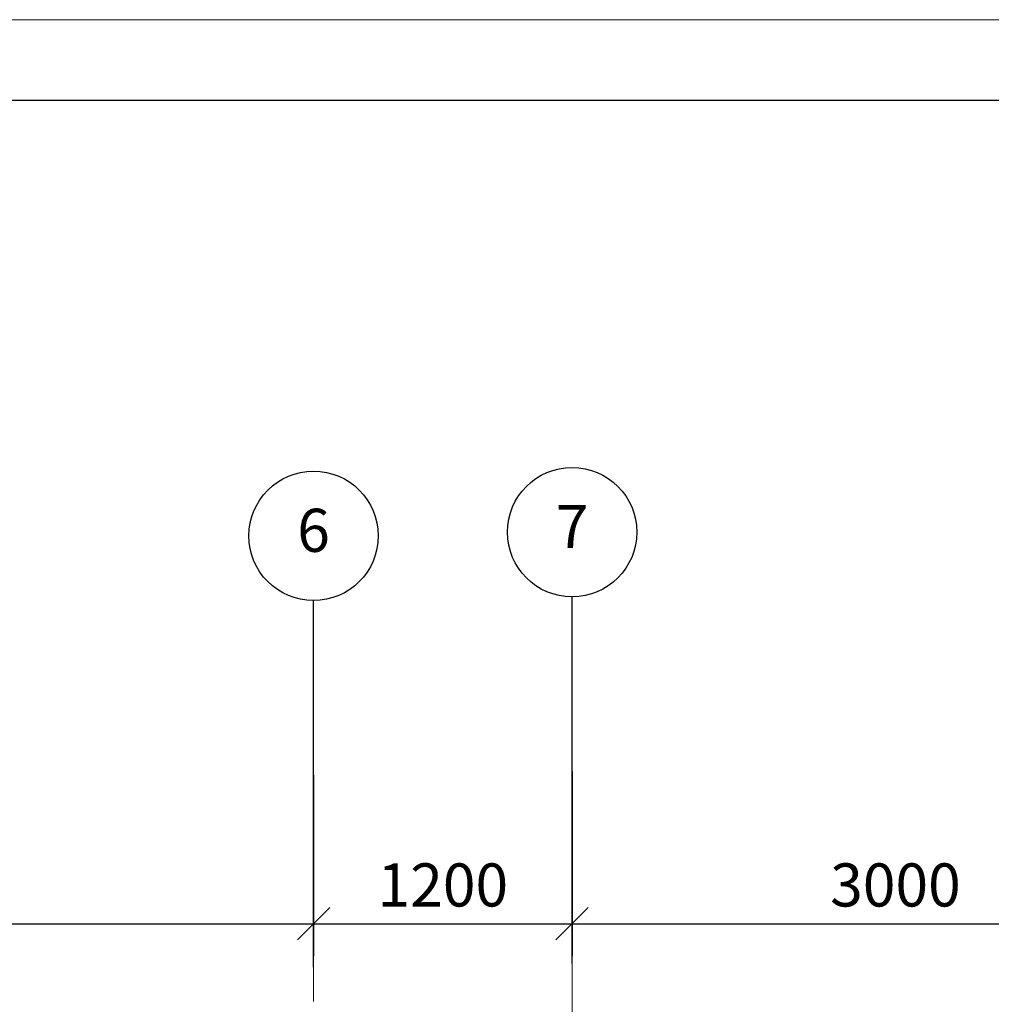
# Model space of a CAD drawing. Units: millimetres. Extents: x -367523 to 200127, y -241666 to 102758.
# Drawn here: x -231909 to -227401, y -214357 to -209791 of the extents above; entities that cross this region are included whole.
import ezdxf
from ezdxf.enums import TextEntityAlignment as Align

# ---------------------------------------------------------------- set-up
doc = ezdxf.new("R2010")
doc.units = ezdxf.units.MM
doc.header["$LTSCALE"] = 100
doc.header["$PDMODE"] = 2
doc.header["$PDSIZE"] = 30
doc.linetypes.add('ACAD_ISO10W100', pattern=[18, 12, -3, 0, -3])
doc.layers.get('0').update_dxf_attribs({"color": 252})
for name, color, linetype in [('A-Grid-T', 171, 'Continuous'), ('A-GridLayout-T', 252, 'ACAD_ISO10W100'), ('D_electro', 7, 'Continuous')]:
    doc.layers.add(name, color=color, linetype=linetype)
doc.layers.add('Dim', color=171, linetype='Continuous', lineweight=13)
doc.layers.add('text1', color=7, linetype='Continuous', lineweight=20)
doc.styles.add('Arch-Dim', font='romans.shx', dxfattribs={"width": 0.75})
doc.dimstyles.new('Aec-Arch-M-100', dxfattribs={"dimscale": 100, "dimtxt": 2.5, "dimasz": 1.5, "dimexe": 1.5, "dimexo": 1.5, "dimgap": 0.8, "dimtad": 1, "dimdec": 0, "dimzin": 3, "dimdsep": 46, "dimtxsty": 'Arch-Dim', "dimblk": 'ARCHTICK', "dimcen": 2.5, "dimazin": 2, "dimtfac": 0.75, "dimtdec": 0, "dimtix": 1, "dimtmove": 2, "dimatfit": 2, "dimfxl": 1, "dimtolj": 1, "dimtzin": 0, "dimarcsym": 0})

# ---------------------------------------------------------------- blocks, each defined once
blk = doc.blocks.new('BubbleDef')
at = {"color": 0, "linetype": 'Continuous'}
blk.add_circle((0, 0), 1.5, dxfattribs=at)
at = {"color": 0, "linetype": 'Continuous', "style": 'Arch-Dim'}
blk.add_attdef('LABEL', text='', height=1, dxfattribs=at).set_placement((0, 0), align=Align.MIDDLE)
blk = doc.blocks.new('_Oblique')
at = {"color": 0, "linetype": 'ByBlock', "lineweight": -2}
blk.add_line((-0.5, -0.5), (0.5, 0.5), dxfattribs=at)
blk = doc.blocks.new('*D373')
at = {"layer": 'Defpoints', "color": 0, "transparency": 16777216}
for p in [(106167.2, 86907), (109767.8, 86889.8), (109767.8, 86051.1)]:
    blk.add_point(p, dxfattribs=at)
at = {"layer": 'Dim', "color": 0, "lineweight": -2, "transparency": 16777216}
for p, q in [((106167.2, 86757), (106167.2, 85901.1)), ((109767.8, 86739.8), (109767.8, 85901.1)), ((106167.2, 86051.1), (109767.8, 86051.1))]:
    blk.add_line(p, q, dxfattribs=at)
at = {"layer": 'Dim', "color": 0, "lineweight": -2, "transparency": 16777216, "xscale": 150, "yscale": 150, "zscale": 150, "rotation": 180}
blk.add_blockref('_Oblique', (106167.2, 86051.1), dxfattribs=at)
at = {"layer": 'Dim', "color": 0, "lineweight": -2, "transparency": 16777216, "xscale": 150, "yscale": 150, "zscale": 150}
blk.add_blockref('_Oblique', (109767.8, 86051.1), dxfattribs=at)
at = {"layer": 'Dim', "color": 0, "transparency": 16777216, "insert": (107967.5, 86231.1), "char_height": 200, "attachment_point": 5, "style": 'Arch-Dim'}
blk.add_mtext('\\A1;3600', dxfattribs=at)
blk = doc.blocks.new('*D374')
at = {"layer": 'Defpoints', "color": 0, "transparency": 16777216}
for p in [(110967.5, 86907), (109767.8, 86889.8), (110967.5, 86051.1)]:
    blk.add_point(p, dxfattribs=at)
at = {"layer": 'Dim', "color": 0, "lineweight": -2, "transparency": 16777216}
for p, q in [((109767.8, 86739.8), (109767.8, 85901.1)), ((110967.5, 86757), (110967.5, 85901.1)), ((109767.8, 86051.1), (110967.5, 86051.1))]:
    blk.add_line(p, q, dxfattribs=at)
at = {"layer": 'Dim', "color": 0, "lineweight": -2, "transparency": 16777216, "xscale": 150, "yscale": 150, "zscale": 150, "rotation": 180}
blk.add_blockref('_Oblique', (109767.8, 86051.1), dxfattribs=at)
at = {"layer": 'Dim', "color": 0, "lineweight": -2, "transparency": 16777216, "xscale": 150, "yscale": 150, "zscale": 150}
blk.add_blockref('_Oblique', (110967.5, 86051.1), dxfattribs=at)
at = {"layer": 'Dim', "color": 0, "transparency": 16777216, "insert": (110367.7, 86231.1), "char_height": 200, "attachment_point": 5, "style": 'Arch-Dim'}
blk.add_mtext('\\A1;1200', dxfattribs=at)
blk = doc.blocks.new('*D375')
at = {"layer": 'Defpoints', "color": 0, "transparency": 16777216}
for p in [(110967.5, 86907), (113967.5, 86907), (113967.5, 86051.1)]:
    blk.add_point(p, dxfattribs=at)
at = {"layer": 'Dim', "color": 0, "lineweight": -2, "transparency": 16777216}
for p, q in [((110967.5, 86757), (110967.5, 85901.1)), ((113967.5, 86757), (113967.5, 85901.1)), ((110967.5, 86051.1), (113967.5, 86051.1))]:
    blk.add_line(p, q, dxfattribs=at)
at = {"layer": 'Dim', "color": 0, "lineweight": -2, "transparency": 16777216, "xscale": 150, "yscale": 150, "zscale": 150, "rotation": 180}
blk.add_blockref('_Oblique', (110967.5, 86051.1), dxfattribs=at)
at = {"layer": 'Dim', "color": 0, "lineweight": -2, "transparency": 16777216, "xscale": 150, "yscale": 150, "zscale": 150}
blk.add_blockref('_Oblique', (113967.5, 86051.1), dxfattribs=at)
at = {"layer": 'Dim', "color": 0, "transparency": 16777216, "insert": (112467.5, 86231.1), "char_height": 200, "attachment_point": 5, "style": 'Arch-Dim'}
blk.add_mtext('\\A1;3000', dxfattribs=at)
blk = doc.blocks.new('*D212')
at = {"layer": 'Defpoints', "color": 0, "transparency": 16777216}
for p in [(106167.2, 86907), (109767.8, 86889.8), (109767.8, 86051.1)]:
    blk.add_point(p, dxfattribs=at)
at = {"layer": 'Dim', "color": 0, "lineweight": -2, "transparency": 16777216}
for p, q in [((106167.2, 86757), (106167.2, 85901.1)), ((109767.8, 86739.8), (109767.8, 85901.1)), ((106167.2, 86051.1), (109767.8, 86051.1))]:
    blk.add_line(p, q, dxfattribs=at)
at = {"layer": 'Dim', "color": 0, "lineweight": -2, "transparency": 16777216, "xscale": 150, "yscale": 150, "zscale": 150, "rotation": 180}
blk.add_blockref('_Oblique', (106167.2, 86051.1), dxfattribs=at)
at = {"layer": 'Dim', "color": 0, "lineweight": -2, "transparency": 16777216, "xscale": 150, "yscale": 150, "zscale": 150}
blk.add_blockref('_Oblique', (109767.8, 86051.1), dxfattribs=at)
at = {"layer": 'Dim', "color": 0, "transparency": 16777216, "insert": (107967.5, 86231.1), "char_height": 200, "attachment_point": 5, "style": 'Arch-Dim'}
blk.add_mtext('\\A1;3600', dxfattribs=at)
blk = doc.blocks.new('*D213')
at = {"layer": 'Defpoints', "color": 0, "transparency": 16777216}
for p in [(110967.5, 86907), (109767.8, 86889.8), (110967.5, 86051.1)]:
    blk.add_point(p, dxfattribs=at)
at = {"layer": 'Dim', "color": 0, "lineweight": -2, "transparency": 16777216}
for p, q in [((109767.8, 86739.8), (109767.8, 85901.1)), ((110967.5, 86757), (110967.5, 85901.1)), ((109767.8, 86051.1), (110967.5, 86051.1))]:
    blk.add_line(p, q, dxfattribs=at)
at = {"layer": 'Dim', "color": 0, "lineweight": -2, "transparency": 16777216, "xscale": 150, "yscale": 150, "zscale": 150, "rotation": 180}
blk.add_blockref('_Oblique', (109767.8, 86051.1), dxfattribs=at)
at = {"layer": 'Dim', "color": 0, "lineweight": -2, "transparency": 16777216, "xscale": 150, "yscale": 150, "zscale": 150}
blk.add_blockref('_Oblique', (110967.5, 86051.1), dxfattribs=at)
at = {"layer": 'Dim', "color": 0, "transparency": 16777216, "insert": (110367.7, 86231.1), "char_height": 200, "attachment_point": 5, "style": 'Arch-Dim'}
blk.add_mtext('\\A1;1200', dxfattribs=at)
blk = doc.blocks.new('*D214')
at = {"layer": 'Defpoints', "color": 0, "transparency": 16777216}
for p in [(110967.5, 86907), (113967.5, 86907), (113967.5, 86051.1)]:
    blk.add_point(p, dxfattribs=at)
at = {"layer": 'Dim', "color": 0, "lineweight": -2, "transparency": 16777216}
for p, q in [((110967.5, 86757), (110967.5, 85901.1)), ((113967.5, 86757), (113967.5, 85901.1)), ((110967.5, 86051.1), (113967.5, 86051.1))]:
    blk.add_line(p, q, dxfattribs=at)
at = {"layer": 'Dim', "color": 0, "lineweight": -2, "transparency": 16777216, "xscale": 150, "yscale": 150, "zscale": 150, "rotation": 180}
blk.add_blockref('_Oblique', (110967.5, 86051.1), dxfattribs=at)
at = {"layer": 'Dim', "color": 0, "lineweight": -2, "transparency": 16777216, "xscale": 150, "yscale": 150, "zscale": 150}
blk.add_blockref('_Oblique', (113967.5, 86051.1), dxfattribs=at)
at = {"layer": 'Dim', "color": 0, "transparency": 16777216, "insert": (112467.5, 86231.1), "char_height": 200, "attachment_point": 5, "style": 'Arch-Dim'}
blk.add_mtext('\\A1;3000', dxfattribs=at)
blk = doc.blocks.new('*D235')
at = {"layer": 'Defpoints', "color": 0, "transparency": 16777216}
for p in [(106167.2, 86907), (109767.8, 86889.8), (109767.8, 86051.1)]:
    blk.add_point(p, dxfattribs=at)
at = {"layer": 'Dim', "color": 0, "lineweight": -2, "transparency": 16777216}
for p, q in [((106167.2, 86757), (106167.2, 85901.1)), ((109767.8, 86739.8), (109767.8, 85901.1)), ((106167.2, 86051.1), (109767.8, 86051.1))]:
    blk.add_line(p, q, dxfattribs=at)
at = {"layer": 'Dim', "color": 0, "lineweight": -2, "transparency": 16777216, "xscale": 150, "yscale": 150, "zscale": 150, "rotation": 180}
blk.add_blockref('_Oblique', (106167.2, 86051.1), dxfattribs=at)
at = {"layer": 'Dim', "color": 0, "lineweight": -2, "transparency": 16777216, "xscale": 150, "yscale": 150, "zscale": 150}
blk.add_blockref('_Oblique', (109767.8, 86051.1), dxfattribs=at)
at = {"layer": 'Dim', "color": 0, "transparency": 16777216, "insert": (107967.5, 86231.1), "char_height": 200, "attachment_point": 5, "style": 'Arch-Dim'}
blk.add_mtext('\\A1;3600', dxfattribs=at)
blk = doc.blocks.new('*D236')
at = {"layer": 'Defpoints', "color": 0, "transparency": 16777216}
for p in [(110967.5, 86907), (109767.8, 86889.8), (110967.5, 86051.1)]:
    blk.add_point(p, dxfattribs=at)
at = {"layer": 'Dim', "color": 0, "lineweight": -2, "transparency": 16777216}
for p, q in [((109767.8, 86739.8), (109767.8, 85901.1)), ((110967.5, 86757), (110967.5, 85901.1)), ((109767.8, 86051.1), (110967.5, 86051.1))]:
    blk.add_line(p, q, dxfattribs=at)
at = {"layer": 'Dim', "color": 0, "lineweight": -2, "transparency": 16777216, "xscale": 150, "yscale": 150, "zscale": 150, "rotation": 180}
blk.add_blockref('_Oblique', (109767.8, 86051.1), dxfattribs=at)
at = {"layer": 'Dim', "color": 0, "lineweight": -2, "transparency": 16777216, "xscale": 150, "yscale": 150, "zscale": 150}
blk.add_blockref('_Oblique', (110967.5, 86051.1), dxfattribs=at)
at = {"layer": 'Dim', "color": 0, "transparency": 16777216, "insert": (110367.7, 86231.1), "char_height": 200, "attachment_point": 5, "style": 'Arch-Dim'}
blk.add_mtext('\\A1;1200', dxfattribs=at)
blk = doc.blocks.new('*D237')
at = {"layer": 'Defpoints', "color": 0, "transparency": 16777216}
for p in [(110967.5, 86907), (113967.5, 86907), (113967.5, 86051.1)]:
    blk.add_point(p, dxfattribs=at)
at = {"layer": 'Dim', "color": 0, "lineweight": -2, "transparency": 16777216}
for p, q in [((110967.5, 86757), (110967.5, 85901.1)), ((113967.5, 86757), (113967.5, 85901.1)), ((110967.5, 86051.1), (113967.5, 86051.1))]:
    blk.add_line(p, q, dxfattribs=at)
at = {"layer": 'Dim', "color": 0, "lineweight": -2, "transparency": 16777216, "xscale": 150, "yscale": 150, "zscale": 150, "rotation": 180}
blk.add_blockref('_Oblique', (110967.5, 86051.1), dxfattribs=at)
at = {"layer": 'Dim', "color": 0, "lineweight": -2, "transparency": 16777216, "xscale": 150, "yscale": 150, "zscale": 150}
blk.add_blockref('_Oblique', (113967.5, 86051.1), dxfattribs=at)
at = {"layer": 'Dim', "color": 0, "transparency": 16777216, "insert": (112467.5, 86231.1), "char_height": 200, "attachment_point": 5, "style": 'Arch-Dim'}
blk.add_mtext('\\A1;3000', dxfattribs=at)
blk = doc.blocks.new('*D258')
at = {"layer": 'Defpoints', "color": 0, "transparency": 16777216}
for p in [(106167.2, 86907), (109767.8, 86889.8), (109767.8, 86051.1)]:
    blk.add_point(p, dxfattribs=at)
at = {"layer": 'Dim', "color": 0, "lineweight": -2, "transparency": 16777216}
for p, q in [((106167.2, 86757), (106167.2, 85901.1)), ((109767.8, 86739.8), (109767.8, 85901.1)), ((106167.2, 86051.1), (109767.8, 86051.1))]:
    blk.add_line(p, q, dxfattribs=at)
at = {"layer": 'Dim', "color": 0, "lineweight": -2, "transparency": 16777216, "xscale": 150, "yscale": 150, "zscale": 150, "rotation": 180}
blk.add_blockref('_Oblique', (106167.2, 86051.1), dxfattribs=at)
at = {"layer": 'Dim', "color": 0, "lineweight": -2, "transparency": 16777216, "xscale": 150, "yscale": 150, "zscale": 150}
blk.add_blockref('_Oblique', (109767.8, 86051.1), dxfattribs=at)
at = {"layer": 'Dim', "color": 0, "transparency": 16777216, "insert": (107967.5, 86231.1), "char_height": 200, "attachment_point": 5, "style": 'Arch-Dim'}
blk.add_mtext('\\A1;3600', dxfattribs=at)
blk = doc.blocks.new('*D259')
at = {"layer": 'Defpoints', "color": 0, "transparency": 16777216}
for p in [(110967.5, 86907), (109767.8, 86889.8), (110967.5, 86051.1)]:
    blk.add_point(p, dxfattribs=at)
at = {"layer": 'Dim', "color": 0, "lineweight": -2, "transparency": 16777216}
for p, q in [((109767.8, 86739.8), (109767.8, 85901.1)), ((110967.5, 86757), (110967.5, 85901.1)), ((109767.8, 86051.1), (110967.5, 86051.1))]:
    blk.add_line(p, q, dxfattribs=at)
at = {"layer": 'Dim', "color": 0, "lineweight": -2, "transparency": 16777216, "xscale": 150, "yscale": 150, "zscale": 150, "rotation": 180}
blk.add_blockref('_Oblique', (109767.8, 86051.1), dxfattribs=at)
at = {"layer": 'Dim', "color": 0, "lineweight": -2, "transparency": 16777216, "xscale": 150, "yscale": 150, "zscale": 150}
blk.add_blockref('_Oblique', (110967.5, 86051.1), dxfattribs=at)
at = {"layer": 'Dim', "color": 0, "transparency": 16777216, "insert": (110367.7, 86231.1), "char_height": 200, "attachment_point": 5, "style": 'Arch-Dim'}
blk.add_mtext('\\A1;1200', dxfattribs=at)
blk = doc.blocks.new('*D260')
at = {"layer": 'Defpoints', "color": 0, "transparency": 16777216}
for p in [(110967.5, 86907), (113967.5, 86907), (113967.5, 86051.1)]:
    blk.add_point(p, dxfattribs=at)
at = {"layer": 'Dim', "color": 0, "lineweight": -2, "transparency": 16777216}
for p, q in [((110967.5, 86757), (110967.5, 85901.1)), ((113967.5, 86757), (113967.5, 85901.1)), ((110967.5, 86051.1), (113967.5, 86051.1))]:
    blk.add_line(p, q, dxfattribs=at)
at = {"layer": 'Dim', "color": 0, "lineweight": -2, "transparency": 16777216, "xscale": 150, "yscale": 150, "zscale": 150, "rotation": 180}
blk.add_blockref('_Oblique', (110967.5, 86051.1), dxfattribs=at)
at = {"layer": 'Dim', "color": 0, "lineweight": -2, "transparency": 16777216, "xscale": 150, "yscale": 150, "zscale": 150}
blk.add_blockref('_Oblique', (113967.5, 86051.1), dxfattribs=at)
at = {"layer": 'Dim', "color": 0, "transparency": 16777216, "insert": (112467.5, 86231.1), "char_height": 200, "attachment_point": 5, "style": 'Arch-Dim'}
blk.add_mtext('\\A1;3000', dxfattribs=at)
blk = doc.blocks.new('*D281')
at = {"layer": 'Defpoints', "color": 0, "transparency": 16777216}
for p in [(106167.2, 86907), (109767.8, 86889.8), (109767.8, 86051.1)]:
    blk.add_point(p, dxfattribs=at)
at = {"layer": 'Dim', "color": 0, "lineweight": -2, "transparency": 16777216}
for p, q in [((106167.2, 86757), (106167.2, 85901.1)), ((109767.8, 86739.8), (109767.8, 85901.1)), ((106167.2, 86051.1), (109767.8, 86051.1))]:
    blk.add_line(p, q, dxfattribs=at)
at = {"layer": 'Dim', "color": 0, "lineweight": -2, "transparency": 16777216, "xscale": 150, "yscale": 150, "zscale": 150, "rotation": 180}
blk.add_blockref('_Oblique', (106167.2, 86051.1), dxfattribs=at)
at = {"layer": 'Dim', "color": 0, "lineweight": -2, "transparency": 16777216, "xscale": 150, "yscale": 150, "zscale": 150}
blk.add_blockref('_Oblique', (109767.8, 86051.1), dxfattribs=at)
at = {"layer": 'Dim', "color": 0, "transparency": 16777216, "insert": (107967.5, 86231.1), "char_height": 200, "attachment_point": 5, "style": 'Arch-Dim'}
blk.add_mtext('\\A1;3600', dxfattribs=at)
blk = doc.blocks.new('*D282')
at = {"layer": 'Defpoints', "color": 0, "transparency": 16777216}
for p in [(110967.5, 86907), (109767.8, 86889.8), (110967.5, 86051.1)]:
    blk.add_point(p, dxfattribs=at)
at = {"layer": 'Dim', "color": 0, "lineweight": -2, "transparency": 16777216}
for p, q in [((109767.8, 86739.8), (109767.8, 85901.1)), ((110967.5, 86757), (110967.5, 85901.1)), ((109767.8, 86051.1), (110967.5, 86051.1))]:
    blk.add_line(p, q, dxfattribs=at)
at = {"layer": 'Dim', "color": 0, "lineweight": -2, "transparency": 16777216, "xscale": 150, "yscale": 150, "zscale": 150, "rotation": 180}
blk.add_blockref('_Oblique', (109767.8, 86051.1), dxfattribs=at)
at = {"layer": 'Dim', "color": 0, "lineweight": -2, "transparency": 16777216, "xscale": 150, "yscale": 150, "zscale": 150}
blk.add_blockref('_Oblique', (110967.5, 86051.1), dxfattribs=at)
at = {"layer": 'Dim', "color": 0, "transparency": 16777216, "insert": (110367.7, 86231.1), "char_height": 200, "attachment_point": 5, "style": 'Arch-Dim'}
blk.add_mtext('\\A1;1200', dxfattribs=at)
blk = doc.blocks.new('*D283')
at = {"layer": 'Defpoints', "color": 0, "transparency": 16777216}
for p in [(110967.5, 86907), (113967.5, 86907), (113967.5, 86051.1)]:
    blk.add_point(p, dxfattribs=at)
at = {"layer": 'Dim', "color": 0, "lineweight": -2, "transparency": 16777216}
for p, q in [((110967.5, 86757), (110967.5, 85901.1)), ((113967.5, 86757), (113967.5, 85901.1)), ((110967.5, 86051.1), (113967.5, 86051.1))]:
    blk.add_line(p, q, dxfattribs=at)
at = {"layer": 'Dim', "color": 0, "lineweight": -2, "transparency": 16777216, "xscale": 150, "yscale": 150, "zscale": 150, "rotation": 180}
blk.add_blockref('_Oblique', (110967.5, 86051.1), dxfattribs=at)
at = {"layer": 'Dim', "color": 0, "lineweight": -2, "transparency": 16777216, "xscale": 150, "yscale": 150, "zscale": 150}
blk.add_blockref('_Oblique', (113967.5, 86051.1), dxfattribs=at)
at = {"layer": 'Dim', "color": 0, "transparency": 16777216, "insert": (112467.5, 86231.1), "char_height": 200, "attachment_point": 5, "style": 'Arch-Dim'}
blk.add_mtext('\\A1;3000', dxfattribs=at)
blk = doc.blocks.new('*D304')
at = {"layer": 'Defpoints', "color": 0, "transparency": 16777216}
for p in [(106167.2, 86907), (109767.8, 86889.8), (109767.8, 86051.1)]:
    blk.add_point(p, dxfattribs=at)
at = {"layer": 'Dim', "color": 0, "lineweight": -2, "transparency": 16777216}
for p, q in [((106167.2, 86757), (106167.2, 85901.1)), ((109767.8, 86739.8), (109767.8, 85901.1)), ((106167.2, 86051.1), (109767.8, 86051.1))]:
    blk.add_line(p, q, dxfattribs=at)
at = {"layer": 'Dim', "color": 0, "lineweight": -2, "transparency": 16777216, "xscale": 150, "yscale": 150, "zscale": 150, "rotation": 180}
blk.add_blockref('_Oblique', (106167.2, 86051.1), dxfattribs=at)
at = {"layer": 'Dim', "color": 0, "lineweight": -2, "transparency": 16777216, "xscale": 150, "yscale": 150, "zscale": 150}
blk.add_blockref('_Oblique', (109767.8, 86051.1), dxfattribs=at)
at = {"layer": 'Dim', "color": 0, "transparency": 16777216, "insert": (107967.5, 86231.1), "char_height": 200, "attachment_point": 5, "style": 'Arch-Dim'}
blk.add_mtext('\\A1;3600', dxfattribs=at)
blk = doc.blocks.new('*D305')
at = {"layer": 'Defpoints', "color": 0, "transparency": 16777216}
for p in [(110967.5, 86907), (109767.8, 86889.8), (110967.5, 86051.1)]:
    blk.add_point(p, dxfattribs=at)
at = {"layer": 'Dim', "color": 0, "lineweight": -2, "transparency": 16777216}
for p, q in [((109767.8, 86739.8), (109767.8, 85901.1)), ((110967.5, 86757), (110967.5, 85901.1)), ((109767.8, 86051.1), (110967.5, 86051.1))]:
    blk.add_line(p, q, dxfattribs=at)
at = {"layer": 'Dim', "color": 0, "lineweight": -2, "transparency": 16777216, "xscale": 150, "yscale": 150, "zscale": 150, "rotation": 180}
blk.add_blockref('_Oblique', (109767.8, 86051.1), dxfattribs=at)
at = {"layer": 'Dim', "color": 0, "lineweight": -2, "transparency": 16777216, "xscale": 150, "yscale": 150, "zscale": 150}
blk.add_blockref('_Oblique', (110967.5, 86051.1), dxfattribs=at)
at = {"layer": 'Dim', "color": 0, "transparency": 16777216, "insert": (110367.7, 86231.1), "char_height": 200, "attachment_point": 5, "style": 'Arch-Dim'}
blk.add_mtext('\\A1;1200', dxfattribs=at)
blk = doc.blocks.new('*D306')
at = {"layer": 'Defpoints', "color": 0, "transparency": 16777216}
for p in [(110967.5, 86907), (113967.5, 86907), (113967.5, 86051.1)]:
    blk.add_point(p, dxfattribs=at)
at = {"layer": 'Dim', "color": 0, "lineweight": -2, "transparency": 16777216}
for p, q in [((110967.5, 86757), (110967.5, 85901.1)), ((113967.5, 86757), (113967.5, 85901.1)), ((110967.5, 86051.1), (113967.5, 86051.1))]:
    blk.add_line(p, q, dxfattribs=at)
at = {"layer": 'Dim', "color": 0, "lineweight": -2, "transparency": 16777216, "xscale": 150, "yscale": 150, "zscale": 150, "rotation": 180}
blk.add_blockref('_Oblique', (110967.5, 86051.1), dxfattribs=at)
at = {"layer": 'Dim', "color": 0, "lineweight": -2, "transparency": 16777216, "xscale": 150, "yscale": 150, "zscale": 150}
blk.add_blockref('_Oblique', (113967.5, 86051.1), dxfattribs=at)
at = {"layer": 'Dim', "color": 0, "transparency": 16777216, "insert": (112467.5, 86231.1), "char_height": 200, "attachment_point": 5, "style": 'Arch-Dim'}
blk.add_mtext('\\A1;3000', dxfattribs=at)
blk = doc.blocks.new('*D327')
at = {"layer": 'Defpoints', "color": 0, "transparency": 16777216}
for p in [(106167.2, 86907), (109767.8, 86889.8), (109767.8, 86051.1)]:
    blk.add_point(p, dxfattribs=at)
at = {"layer": 'Dim', "color": 0, "lineweight": -2, "transparency": 16777216}
for p, q in [((106167.2, 86757), (106167.2, 85901.1)), ((109767.8, 86739.8), (109767.8, 85901.1)), ((106167.2, 86051.1), (109767.8, 86051.1))]:
    blk.add_line(p, q, dxfattribs=at)
at = {"layer": 'Dim', "color": 0, "lineweight": -2, "transparency": 16777216, "xscale": 150, "yscale": 150, "zscale": 150, "rotation": 180}
blk.add_blockref('_Oblique', (106167.2, 86051.1), dxfattribs=at)
at = {"layer": 'Dim', "color": 0, "lineweight": -2, "transparency": 16777216, "xscale": 150, "yscale": 150, "zscale": 150}
blk.add_blockref('_Oblique', (109767.8, 86051.1), dxfattribs=at)
at = {"layer": 'Dim', "color": 0, "transparency": 16777216, "insert": (107967.5, 86231.1), "char_height": 200, "attachment_point": 5, "style": 'Arch-Dim'}
blk.add_mtext('\\A1;3600', dxfattribs=at)
blk = doc.blocks.new('*D328')
at = {"layer": 'Defpoints', "color": 0, "transparency": 16777216}
for p in [(110967.5, 86907), (109767.8, 86889.8), (110967.5, 86051.1)]:
    blk.add_point(p, dxfattribs=at)
at = {"layer": 'Dim', "color": 0, "lineweight": -2, "transparency": 16777216}
for p, q in [((109767.8, 86739.8), (109767.8, 85901.1)), ((110967.5, 86757), (110967.5, 85901.1)), ((109767.8, 86051.1), (110967.5, 86051.1))]:
    blk.add_line(p, q, dxfattribs=at)
at = {"layer": 'Dim', "color": 0, "lineweight": -2, "transparency": 16777216, "xscale": 150, "yscale": 150, "zscale": 150, "rotation": 180}
blk.add_blockref('_Oblique', (109767.8, 86051.1), dxfattribs=at)
at = {"layer": 'Dim', "color": 0, "lineweight": -2, "transparency": 16777216, "xscale": 150, "yscale": 150, "zscale": 150}
blk.add_blockref('_Oblique', (110967.5, 86051.1), dxfattribs=at)
at = {"layer": 'Dim', "color": 0, "transparency": 16777216, "insert": (110367.7, 86231.1), "char_height": 200, "attachment_point": 5, "style": 'Arch-Dim'}
blk.add_mtext('\\A1;1200', dxfattribs=at)
blk = doc.blocks.new('*D329')
at = {"layer": 'Defpoints', "color": 0, "transparency": 16777216}
for p in [(110967.5, 86907), (113967.5, 86907), (113967.5, 86051.1)]:
    blk.add_point(p, dxfattribs=at)
at = {"layer": 'Dim', "color": 0, "lineweight": -2, "transparency": 16777216}
for p, q in [((110967.5, 86757), (110967.5, 85901.1)), ((113967.5, 86757), (113967.5, 85901.1)), ((110967.5, 86051.1), (113967.5, 86051.1))]:
    blk.add_line(p, q, dxfattribs=at)
at = {"layer": 'Dim', "color": 0, "lineweight": -2, "transparency": 16777216, "xscale": 150, "yscale": 150, "zscale": 150, "rotation": 180}
blk.add_blockref('_Oblique', (110967.5, 86051.1), dxfattribs=at)
at = {"layer": 'Dim', "color": 0, "lineweight": -2, "transparency": 16777216, "xscale": 150, "yscale": 150, "zscale": 150}
blk.add_blockref('_Oblique', (113967.5, 86051.1), dxfattribs=at)
at = {"layer": 'Dim', "color": 0, "transparency": 16777216, "insert": (112467.5, 86231.1), "char_height": 200, "attachment_point": 5, "style": 'Arch-Dim'}
blk.add_mtext('\\A1;3000', dxfattribs=at)
blk = doc.blocks.new('*D350')
at = {"layer": 'Defpoints', "color": 0, "transparency": 16777216}
for p in [(106167.2, 86907), (109767.8, 86889.8), (109767.8, 86051.1)]:
    blk.add_point(p, dxfattribs=at)
at = {"layer": 'Dim', "color": 0, "lineweight": -2, "transparency": 16777216}
for p, q in [((106167.2, 86757), (106167.2, 85901.1)), ((109767.8, 86739.8), (109767.8, 85901.1)), ((106167.2, 86051.1), (109767.8, 86051.1))]:
    blk.add_line(p, q, dxfattribs=at)
at = {"layer": 'Dim', "color": 0, "lineweight": -2, "transparency": 16777216, "xscale": 150, "yscale": 150, "zscale": 150, "rotation": 180}
blk.add_blockref('_Oblique', (106167.2, 86051.1), dxfattribs=at)
at = {"layer": 'Dim', "color": 0, "lineweight": -2, "transparency": 16777216, "xscale": 150, "yscale": 150, "zscale": 150}
blk.add_blockref('_Oblique', (109767.8, 86051.1), dxfattribs=at)
at = {"layer": 'Dim', "color": 0, "transparency": 16777216, "insert": (107967.5, 86231.1), "char_height": 200, "attachment_point": 5, "style": 'Arch-Dim'}
blk.add_mtext('\\A1;3600', dxfattribs=at)
blk = doc.blocks.new('*D351')
at = {"layer": 'Defpoints', "color": 0, "transparency": 16777216}
for p in [(110967.5, 86907), (109767.8, 86889.8), (110967.5, 86051.1)]:
    blk.add_point(p, dxfattribs=at)
at = {"layer": 'Dim', "color": 0, "lineweight": -2, "transparency": 16777216}
for p, q in [((109767.8, 86739.8), (109767.8, 85901.1)), ((110967.5, 86757), (110967.5, 85901.1)), ((109767.8, 86051.1), (110967.5, 86051.1))]:
    blk.add_line(p, q, dxfattribs=at)
at = {"layer": 'Dim', "color": 0, "lineweight": -2, "transparency": 16777216, "xscale": 150, "yscale": 150, "zscale": 150, "rotation": 180}
blk.add_blockref('_Oblique', (109767.8, 86051.1), dxfattribs=at)
at = {"layer": 'Dim', "color": 0, "lineweight": -2, "transparency": 16777216, "xscale": 150, "yscale": 150, "zscale": 150}
blk.add_blockref('_Oblique', (110967.5, 86051.1), dxfattribs=at)
at = {"layer": 'Dim', "color": 0, "transparency": 16777216, "insert": (110367.7, 86231.1), "char_height": 200, "attachment_point": 5, "style": 'Arch-Dim'}
blk.add_mtext('\\A1;1200', dxfattribs=at)
blk = doc.blocks.new('*D352')
at = {"layer": 'Defpoints', "color": 0, "transparency": 16777216}
for p in [(110967.5, 86907), (113967.5, 86907), (113967.5, 86051.1)]:
    blk.add_point(p, dxfattribs=at)
at = {"layer": 'Dim', "color": 0, "lineweight": -2, "transparency": 16777216}
for p, q in [((110967.5, 86757), (110967.5, 85901.1)), ((113967.5, 86757), (113967.5, 85901.1)), ((110967.5, 86051.1), (113967.5, 86051.1))]:
    blk.add_line(p, q, dxfattribs=at)
at = {"layer": 'Dim', "color": 0, "lineweight": -2, "transparency": 16777216, "xscale": 150, "yscale": 150, "zscale": 150, "rotation": 180}
blk.add_blockref('_Oblique', (110967.5, 86051.1), dxfattribs=at)
at = {"layer": 'Dim', "color": 0, "lineweight": -2, "transparency": 16777216, "xscale": 150, "yscale": 150, "zscale": 150}
blk.add_blockref('_Oblique', (113967.5, 86051.1), dxfattribs=at)
at = {"layer": 'Dim', "color": 0, "transparency": 16777216, "insert": (112467.5, 86231.1), "char_height": 200, "attachment_point": 5, "style": 'Arch-Dim'}
blk.add_mtext('\\A1;3000', dxfattribs=at)
blk = doc.blocks.new('D_оси')
at = {"layer": 'A-Grid-T', "color": 252, "linetype": 'Continuous', "lineweight": -3}
for p, q in [((109767.8, 85850), (109767.8, 87550)), ((109767.8, 85850), (109767.8, 87550)), ((109767.8, 85850), (109767.8, 87550)), ((109767.8, 85850), (109767.8, 87550)), ((109767.8, 85850), (109767.8, 87550)), ((109767.8, 85850), (109767.8, 87550)), ((109767.8, 85850), (109767.8, 87550)), ((109767.8, 85850), (109767.8, 87550)), ((110967.5, 85867.2), (110967.5, 87567.2)), ((110967.5, 85867.2), (110967.5, 87567.2)), ((110967.5, 85867.2), (110967.5, 87567.2)), ((110967.5, 85867.2), (110967.5, 87567.2)), ((110967.5, 85867.2), (110967.5, 87567.2)), ((110967.5, 85867.2), (110967.5, 87567.2)), ((110967.5, 85867.2), (110967.5, 87567.2)), ((110967.5, 85867.2), (110967.5, 87567.2))]:
    blk.add_line(p, q, dxfattribs=at)
at = {"layer": 'A-GridLayout-T', "color": 252, "linetype": 'ACAD_ISO10W100', "lineweight": 18}
for p, q in [((110967.5, 79833.7), (110967.5, 86907)), ((110967.5, 79833.7), (110967.5, 86907)), ((110967.5, 79833.7), (110967.5, 86907)), ((110967.5, 79833.7), (110967.5, 86907)), ((110967.5, 79833.7), (110967.5, 86907)), ((110967.5, 79833.7), (110967.5, 86907)), ((110967.5, 79833.7), (110967.5, 86907)), ((110967.5, 79833.7), (110967.5, 86907)), ((109767.8, 86889.8), (109767.8, 80698.2)), ((109767.8, 86889.8), (109767.8, 80698.2)), ((109767.8, 86889.8), (109767.8, 80698.2)), ((109767.8, 86889.8), (109767.8, 80698.2)), ((109767.8, 86889.8), (109767.8, 80698.2)), ((109767.8, 86889.8), (109767.8, 80698.2)), ((109767.8, 86889.8), (109767.8, 80698.2)), ((109767.8, 86889.8), (109767.8, 80698.2))]:
    blk.add_line(p, q, dxfattribs=at)
at = {"layer": 'A-Grid-T', "color": 252, "linetype": 'Continuous', "lineweight": -3, "xscale": 200, "yscale": 200, "zscale": 200}
for p, values in [((109767.8, 87850), {'LABEL': '6'}), ((109767.8, 87850), {'LABEL': '6'}), ((109767.8, 87850), {'LABEL': '6'}), ((109767.8, 87850), {'LABEL': '6'}), ((109767.8, 87850), {'LABEL': '6'}), ((109767.8, 87850), {'LABEL': '6'}), ((109767.8, 87850), {'LABEL': '6'}), ((109767.8, 87850), {'LABEL': '6'}), ((110967.5, 87867.2), {'LABEL': '7'}), ((110967.5, 87867.2), {'LABEL': '7'}), ((110967.5, 87867.2), {'LABEL': '7'}), ((110967.5, 87867.2), {'LABEL': '7'}), ((110967.5, 87867.2), {'LABEL': '7'}), ((110967.5, 87867.2), {'LABEL': '7'}), ((110967.5, 87867.2), {'LABEL': '7'}), ((110967.5, 87867.2), {'LABEL': '7'})]:
    blk.add_blockref('BubbleDef', p, dxfattribs=at).add_auto_attribs(values)
at = {"layer": 'Dim', "color": 252}
for picture in ['*D373', '*D212', '*D235', '*D258', '*D281', '*D304', '*D327', '*D350']:
    dim = blk.add_linear_dim(base=(109767.8, 86051.1), p1=(106167.2, 86907), p2=(109767.8, 86889.8), text='3600', dimstyle='Aec-Arch-M-100', override={"dimtxt": 2, "dimblk1": 'Oblique', "dimblk2": 'Oblique', "dimsah": 1}, dxfattribs=at)
    dim.commit()
    dim.dimension.update_dxf_attribs({"geometry": picture, "text_midpoint": (107967.5, 86231.1)})
for base, p1, p2, picture, middle in [((110967.5, 86051.1), (109767.8, 86889.8), (110967.5, 86907), '*D374', (110367.7, 86231.1)), ((110967.5, 86051.1), (109767.8, 86889.8), (110967.5, 86907), '*D213', (110367.7, 86231.1)), ((110967.5, 86051.1), (109767.8, 86889.8), (110967.5, 86907), '*D236', (110367.7, 86231.1)), ((110967.5, 86051.1), (109767.8, 86889.8), (110967.5, 86907), '*D259', (110367.7, 86231.1)), ((110967.5, 86051.1), (109767.8, 86889.8), (110967.5, 86907), '*D282', (110367.7, 86231.1)), ((110967.5, 86051.1), (109767.8, 86889.8), (110967.5, 86907), '*D305', (110367.7, 86231.1)), ((110967.5, 86051.1), (109767.8, 86889.8), (110967.5, 86907), '*D328', (110367.7, 86231.1)), ((110967.5, 86051.1), (109767.8, 86889.8), (110967.5, 86907), '*D351', (110367.7, 86231.1)), ((113967.5, 86051.1), (110967.5, 86907), (113967.5, 86907), '*D375', (112467.5, 86231.1)), ((113967.5, 86051.1), (110967.5, 86907), (113967.5, 86907), '*D214', (112467.5, 86231.1)), ((113967.5, 86051.1), (110967.5, 86907), (113967.5, 86907), '*D237', (112467.5, 86231.1)), ((113967.5, 86051.1), (110967.5, 86907), (113967.5, 86907), '*D260', (112467.5, 86231.1)), ((113967.5, 86051.1), (110967.5, 86907), (113967.5, 86907), '*D283', (112467.5, 86231.1)), ((113967.5, 86051.1), (110967.5, 86907), (113967.5, 86907), '*D306', (112467.5, 86231.1)), ((113967.5, 86051.1), (110967.5, 86907), (113967.5, 86907), '*D329', (112467.5, 86231.1)), ((113967.5, 86051.1), (110967.5, 86907), (113967.5, 86907), '*D352', (112467.5, 86231.1))]:
    dim = blk.add_linear_dim(base=base, p1=p1, p2=p2, dimstyle='Aec-Arch-M-100', override={"dimtxt": 2, "dimblk1": 'Oblique', "dimblk2": 'Oblique', "dimsah": 1}, dxfattribs=at)
    dim.commit()
    dim.dimension.update_dxf_attribs({"geometry": picture, "text_midpoint": middle})

msp = doc.modelspace()

# ---------------------------------------------------------------- linework, layer by layer
at = {"layer": 'text1'}
msp.add_lwpolyline([(-206335.3, -241291), (-206335.3, -209791), (-250885.3, -209791), (-250885.3, -241291)], close=True, dxfattribs=at)
at = {"layer": 'text1', "lineweight": 30}
msp.add_lwpolyline([(-206710.3, -240916), (-206710.3, -210166), (-249385.3, -210166), (-249385.3, -240916)], close=True, dxfattribs=at)

# ---------------------------------------------------------------- block references
at = {"layer": 'D_electro'}
msp.add_blockref('D_оси', (-340313.4, -300034.9), dxfattribs=at)

doc.saveas('drawing.dxf')
